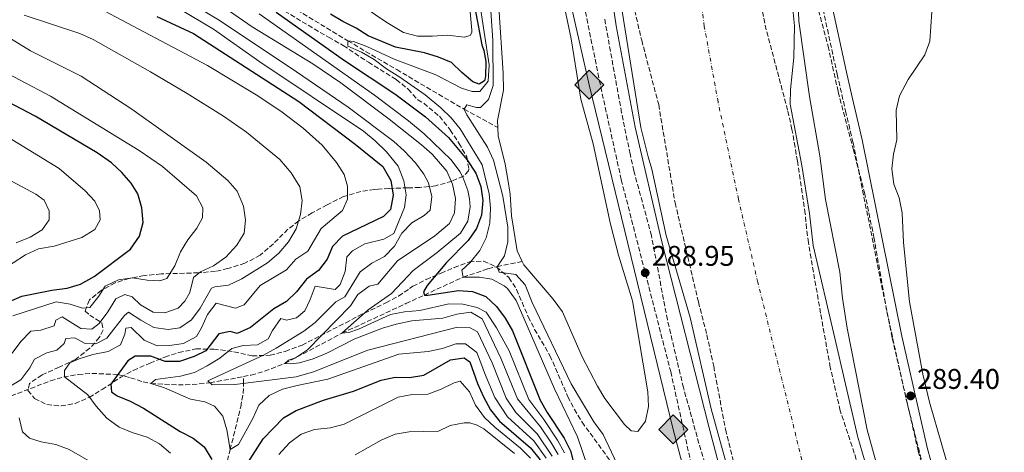
# Model space of a CAD drawing. Units: metres. Extents: x 597766 to 601242, y 4689791 to 4692152.
# Drawn here: x 599474 to 599821, y 4690714 to 4690866 of the extents above; entities that cross this region are included whole.
import ezdxf

# ---------------------------------------------------------------- set-up
doc = ezdxf.new("R2010")
doc.units = ezdxf.units.M
doc.header["$MEASUREMENT"] = 0
doc.linetypes.add('DGN Style 3', pattern=[2.435891, 1.739922, -0.695969])
doc.linetypes.add('DGN Style 4', pattern=[2.785615, 1.391938, -0.695969, 0.00174, -0.695969])
for name, color, linetype, lineweight in [('Barranco lineal', 142, 'DGN Style 3', 13), ('Camino', 7, 'DGN Style 3', 0), ('Cauce permanente', 151, 'Continuous', 13), ('Cauce permanente (área)', 142, 'Continuous', 13), ('Cota de punto acotado terreno', 7, 'Continuous', 0), ('Curva de nivel directora', 30, 'Continuous', 30), ('Curva de nivel intermedia', 30, 'Continuous', 0), ('Eje cauce permanente (área)', 70, 'DGN Style 4', 0), ('Gasoducto', 7, 'Continuous', 13), ('Lago-laguna', 142, 'Continuous', 13), ('Margen derecho', 7, 'Continuous', 0), ('Puente', 1, 'Continuous', 0), ('Punto acotado terreno (símbolo)', 7, 'Continuous', 0), ('Registro Gasoducto', 7, 'Continuous', 0), ('Senda', 7, 'DGN Style 3', 0), ('Zona arbolada', 92, 'DGN Style 3', 0)]:
    doc.layers.add(name, color=color, linetype=linetype, lineweight=lineweight)
doc.styles.add('Style-Arial', font='arial.ttf')

# ---------------------------------------------------------------- blocks, each defined once
blk = doc.blocks.new('5PATER')
at = {"layer": 'Cauce permanente', "linetype": 'Continuous', "lineweight": 0}
h = blk.add_hatch(color=51, dxfattribs=at)
edge = h.paths.add_edge_path()
edge.add_ellipse((0, 0), major_axis=(-0.11, -0.111), ratio=0.999422, start_angle=0, end_angle=360)
blk = doc.blocks.new('5GASO')
at = {"layer": 'Puente', "linetype": 'Continuous', "lineweight": 0}
for color, points in [(253, [(0, -0.509), (-0.509, 0), (0, 0.509), (0.024, 0.25), (0.023, 0.25), (-0.032, 0.242), (-0.079, 0.221), (-0.118, 0.185), (-0.148, 0.135), (-0.168, 0.071), (-0.175, -0.004), (-0.168, -0.078), (-0.148, -0.142), (-0.117, -0.194), (-0.076, -0.23), (-0.027, -0.252), (0.029, -0.26), (0.029, -0.26)]), (253, [(0, -0.509), (0.029, -0.26), (0.029, -0.26), (0.078, -0.254), (0.127, -0.237), (0.17, -0.212), (0.202, -0.183), (0.202, 0.014), (0.023, 0.014), (0.023, -0.071), (0.127, -0.071), (0.127, -0.133), (0.104, -0.15), (0.078, -0.164), (0.051, -0.172), (0.025, -0.175), (-0.001, -0.172), (-0.024, -0.165), (-0.045, -0.152), (-0.062, -0.135), (-0.079, -0.109), (-0.09, -0.078), (-0.097, -0.041), (-0.099, 0.001), (-0.097, 0.039), (-0.091, 0.073), (-0.081, 0.101), (-0.066, 0.124), (-0.048, 0.142), (-0.027, 0.155), (-0.004, 0.162), (0.022, 0.165), (0.055, 0.159), (0.083, 0.143), (0.104, 0.116), (0.117, 0.08), (0.193, 0.099), (0.185, 0.134), (0.173, 0.164), (0.157, 0.19), (0.138, 0.211), (0.114, 0.228), (0.088, 0.24), (0.057, 0.247), (0.023, 0.25), (0.024, 0.25), (0, 0.509), (0.509, 0)]), (7, [(0.029, -0.26), (-0.026, -0.252), (-0.075, -0.23), (-0.117, -0.194), (-0.148, -0.142), (-0.168, -0.078), (-0.175, -0.004), (-0.168, 0.071), (-0.148, 0.135), (-0.117, 0.185), (-0.079, 0.221), (-0.032, 0.242), (0.024, 0.25), (0.058, 0.247), (0.088, 0.24), (0.115, 0.228), (0.138, 0.211), (0.158, 0.19), (0.173, 0.164), (0.185, 0.134), (0.193, 0.099), (0.117, 0.08), (0.104, 0.116), (0.083, 0.143), (0.055, 0.159), (0.022, 0.165), (-0.004, 0.162), (-0.026, 0.155), (-0.048, 0.142), (-0.066, 0.124), (-0.081, 0.101), (-0.091, 0.073), (-0.097, 0.039), (-0.099, 0.001), (-0.097, -0.041), (-0.09, -0.078), (-0.079, -0.109), (-0.062, -0.135), (-0.044, -0.152), (-0.024, -0.165), (-0.001, -0.172), (0.025, -0.175), (0.051, -0.172), (0.078, -0.164), (0.104, -0.15), (0.127, -0.133), (0.127, -0.071), (0.024, -0.071), (0.024, 0.014), (0.203, 0.014), (0.203, -0.183), (0.171, -0.212), (0.128, -0.237), (0.079, -0.254)])]:
    blk.add_hatch(color=color, dxfattribs=at).paths.add_polyline_path(points)
at = {"layer": 'Puente', "color": 7, "linetype": 'Continuous', "lineweight": 0, "flags": 128}
blk.add_lwpolyline([(0, -0.509), (0.509, 0), (0, 0.509), (-0.509, 0), (0, -0.509)], close=True, dxfattribs=at)

msp = doc.modelspace()

# ---------------------------------------------------------------- linework, layer by layer
at = {"layer": 'Barranco lineal', "color": 142, "linetype": 'DGN Style 3', "lineweight": 13}
for points in [[(599478.09, 4690944.94, 310.79), (599480.78, 4690939.75, 310), (599492.87, 4690918.38, 308.53), (599495.48, 4690914.17, 307.69), (599498.33, 4690910.21, 306.5), (599501.5, 4690906.48, 305.42), (599503.79, 4690904.15, 305), (599507.61, 4690900.88, 304.77), (599511.72, 4690898.01, 304.72), (599516.07, 4690895.53, 304.61), (599522.73, 4690892.39, 304.08), (599532.15, 4690888.31, 303.13), (599550.79, 4690881.49, 300.67), (599555.27, 4690879.29, 300.08), (599569.78, 4690870.52, 298.4), (599589.71, 4690858.41, 295), (599606.93, 4690848.26, 294.01), (599630.67, 4690834.31, 290), (599642.53, 4690827.93, 287.97)], [(599553.01, 4690740.29, 312.81), (599555.7, 4690740.79, 312.31), (599560.45, 4690742.16, 311.43), (599567.57, 4690744.93, 310), (599587.68, 4690755.53, 305), (599610.16, 4690765.95, 301.44), (599616.69, 4690768.98, 300), (599621.02, 4690771.02, 298.63), (599630.34, 4690775.25, 295), (599639.05, 4690778.21, 291), (599642.23, 4690778.95, 290), (599651.1, 4690780.8, 287.97)], [(599431.54, 4690726.82, 337.78), (599434.62, 4690727.23, 337.52), (599454.48, 4690730.18, 336.46), (599466.54, 4690732.26, 335), (599471.27, 4690733.48, 334.11), (599485.08, 4690738.78, 331.16), (599489.75, 4690740.16, 330.07), (599494.84, 4690741.04, 328.84), (599499.71, 4690741.39, 327.6), (599508.83, 4690741, 325), (599513.3, 4690739.89, 323.12), (599517.66, 4690738.44, 321.01), (599520.41, 4690737.89, 320), (599530.11, 4690737.33, 317.44), (599535.01, 4690737.46, 316.31), (599541.27, 4690738.08, 315), (599553.01, 4690740.29, 312.81)], [(599521.92, 4690639.65, 335.73), (599524.31, 4690643.06, 335), (599526.67, 4690647.34, 334.08), (599530.47, 4690656.36, 332.04), (599535.26, 4690670.42, 329.15), (599541.54, 4690689.39, 326.91), (599545.06, 4690701.44, 325), (599546.24, 4690706.02, 323.53), (599548.31, 4690714.59, 320), (599549.54, 4690719.42, 319.04), (599552.06, 4690729.63, 318.33), (599552.87, 4690734.35, 317.15), (599553.07, 4690737.84, 315), (599553.01, 4690740.29, 312.81)]]:
    msp.add_polyline3d(points, dxfattribs=at)
at = {"layer": 'Camino', "color": 7, "linetype": 'DGN Style 3', "lineweight": 0}
msp.add_polyline3d([(599756.4, 4690871.99, 289.42), (599761.93, 4690846.63, 289.53), (599764.86, 4690833.81, 289.53), (599767.44, 4690822.9, 289.53), (599767.51, 4690822.53, 289.52), (599781.31, 4690753.79, 289.44), (599790.45, 4690714.08, 289.36), (599798.91, 4690683.94, 289.46), (599803.19, 4690669.83, 289.55), (599820.66, 4690617.9, 289.46), (599826.21, 4690605.4, 289.49), (599837.85, 4690579.3, 289.35), (599845.2, 4690559.3, 289.27), (599850.52, 4690543.05, 289.21), (599855.93, 4690527.63, 289.33), (599890.63, 4690441.68, 289.47), (599899.79, 4690417.61, 289.34), (599907.01, 4690397.43, 289.22)], dxfattribs=at)
at = {"layer": 'Cauce permanente', "color": 151, "linetype": 'Continuous', "lineweight": 13}
for points in [[(599821.38, 4690417.32, 284.21), (599814, 4690436.62, 284.23), (599809.65, 4690446.1, 284.24), (599802.03, 4690468.65, 284.27), (599789.1, 4690502.73, 284.3), (599783.61, 4690522.85, 284.32), (599780.28, 4690532.53, 284.33), (599776.47, 4690542.3, 284.35), (599771.95, 4690556.98, 284.36), (599771.78, 4690557.48, 284.36), (599765.3, 4690576.89, 284.38), (599763.43, 4690581.52, 284.39), (599755.79, 4690595.53, 284.4), (599746.44, 4690624.87, 284.13), (599736.45, 4690661.74, 284.13), (599728.59, 4690686.83, 284.13), (599726.37, 4690697.17, 284.13), (599717.56, 4690728.94, 284.13), (599710.24, 4690761.04, 284.13), (599701.72, 4690789.94, 284.13), (599696.65, 4690813.27, 284.13), (599695.36, 4690817.62, 284.66), (599692.86, 4690827.88, 284.66), (599684.3, 4690881.42, 284.66)], [(599745.32, 4690880.25, 283.59), (599746.91, 4690863.66, 283.59), (599746.69, 4690852.57, 283.59), (599745.45, 4690841.3, 283.59), (599745.39, 4690836.17, 283.59), (599749.45, 4690814.59, 283.59), (599752.21, 4690797.7, 283.59), (599753.44, 4690786.44, 283.59), (599761.07, 4690753.82, 284.57), (599769.05, 4690719.43, 284.53), (599769.18, 4690719, 284.53), (599773.3, 4690704.87, 284.52)]]:
    msp.add_polyline3d(points, dxfattribs=at)
at = {"layer": 'Cauce permanente (área)', "color": 142, "linetype": 'Continuous', "lineweight": 13}
for points in [[(599684.3, 4690881.42, 284.66), (599692.86, 4690827.88, 284.66), (599695.36, 4690817.62, 284.66), (599696.65, 4690813.27, 284.13), (599701.72, 4690789.94, 284.13), (599710.24, 4690761.04, 284.13), (599717.56, 4690728.94, 284.13), (599726.37, 4690697.17, 284.13), (599728.59, 4690686.83, 284.13), (599736.45, 4690661.74, 284.13), (599746.44, 4690624.87, 284.13), (599755.79, 4690595.53, 284.4), (599763.43, 4690581.52, 284.39), (599765.3, 4690576.89, 284.38), (599771.78, 4690557.48, 284.36), (599771.95, 4690556.98, 284.36), (599776.47, 4690542.3, 284.35), (599780.28, 4690532.53, 284.33), (599783.61, 4690522.85, 284.32), (599789.1, 4690502.73, 284.3), (599802.03, 4690468.65, 284.27), (599809.65, 4690446.1, 284.24), (599814, 4690436.62, 284.23)], [(599745.32, 4690880.25, 283.59), (599746.91, 4690863.66, 283.59), (599746.69, 4690852.57, 283.59), (599745.45, 4690841.3, 283.59), (599745.39, 4690836.17, 283.59), (599749.45, 4690814.59, 283.59), (599752.21, 4690797.7, 283.59), (599753.44, 4690786.44, 283.59), (599761.07, 4690753.82, 284.57), (599769.05, 4690719.43, 284.53), (599769.18, 4690719, 284.53), (599773.3, 4690704.87, 284.52)]]:
    msp.add_polyline3d(points, dxfattribs=at)
at = {"layer": 'Curva de nivel directora', "color": 30, "linetype": 'Continuous', "lineweight": 30, "flags": 128}
for points, elevation in [([(599633.95, 4690872.46), (599636.87, 4690856.95), (599637.62, 4690854.96), (599638.28, 4690851.14), (599638.23, 4690846.01), (599637.8, 4690844.28), (599635.91, 4690843.2), (599633.77, 4690843.96), (599629.84, 4690847.2), (599626.24, 4690850.72), (599621.67, 4690852.7), (599616.76, 4690854.2), (599606.51, 4690856.16), (599596.88, 4690860.12), (599592.71, 4690862.88), (599587.96, 4690865.19), (599583.65, 4690867.73)], 300), ([(599564.57, 4690868.52), (599588.57, 4690851.52), (599606.31, 4690839.79), (599617.02, 4690831.62), (599625.18, 4690824.4), (599631.66, 4690816.6), (599634.72, 4690811.81), (599636.57, 4690807.15), (599637.27, 4690802.17), (599636.8, 4690797.02), (599635.02, 4690792.35), (599632.09, 4690788.15), (599624.49, 4690780.37), (599617.61, 4690772.29), (599616.31, 4690770.13), (599616.69, 4690768.98), (599617.92, 4690768.95), (599628.62, 4690770.56), (599633.62, 4690770.23), (599638.27, 4690768.41), (599642.08, 4690764.93), (599645.14, 4690760.88), (599647.66, 4690756.43), (599657.41, 4690731.99), (599659.86, 4690727.63), (599665.89, 4690718.62), (599668.08, 4690714.13), (599669.23, 4690709.61)], 300), ([(599522.57, 4690866.9), (599535.41, 4690860.98), (599572.45, 4690837.06), (599592.33, 4690822.03), (599602.1, 4690814.15), (599604.84, 4690809.24), (599605.68, 4690804.13), (599604.73, 4690799.03), (599602.27, 4690796.63), (599587.83, 4690789.64), (599584.36, 4690786.04), (599582.46, 4690781.54), (599579.44, 4690777.55), (599575.14, 4690774.61), (599571.71, 4690770.13), (599568.11, 4690766.65), (599563.69, 4690764.14), (599555.44, 4690757.6), (599550.85, 4690755.48), (599548.3, 4690756.16), (599544.29, 4690755.29), (599539.77, 4690749.32), (599535.63, 4690747.29), (599530.47, 4690745.57), (599525.47, 4690745.58), (599520.36, 4690747.46), (599514.95, 4690747.5), (599512.33, 4690745.78), (599506.34, 4690737.6), (599506.56, 4690734.93), (599508.51, 4690733.55), (599513.14, 4690731.65), (599517.89, 4690729.18), (599530.72, 4690720.93), (599535.31, 4690718.67), (599539.23, 4690715.57), (599541.83, 4690711.13)], 325), ([(599470.47, 4690766.58), (599475.07, 4690768.57), (599485.62, 4690770.73), (599490.94, 4690771.36), (599495.71, 4690772.83), (599500.5, 4690775.5), (599513.31, 4690785.12), (599516.47, 4690789.64), (599517.69, 4690794.49), (599517.3, 4690799.59), (599515.87, 4690804.52), (599513.53, 4690808.31), (599510.23, 4690812.13), (599506.57, 4690815.51), (599501.49, 4690819.05), (599479.7, 4690831.95), (599449.16, 4690847.86)], 350), ([(599554.36, 4690709.58), (599559.99, 4690718.41), (599567.1, 4690725.76), (599571.61, 4690728.4), (599581.22, 4690731.98), (599591.77, 4690735.2), (599601.44, 4690739.04), (599606.34, 4690740.07), (599611.48, 4690739.95), (599616.42, 4690740.77), (599625.81, 4690746.13), (599630.65, 4690746.89), (599632.61, 4690745.44), (599635.36, 4690737.86), (599637.42, 4690733.19), (599639.95, 4690728.55), (599643.09, 4690724.65), (599654.04, 4690715.2), (599657.38, 4690710.99)], 325)]:
    msp.add_lwpolyline(points, dxfattribs=dict(at, elevation=elevation))
at = {"layer": 'Curva de nivel intermedia', "color": 30, "linetype": 'Continuous', "lineweight": 0, "flags": 128}
for points, elevation in [([(599663.6, 4691223.89), (599670.73, 4691184.52), (599678.84, 4691153.57), (599698.24, 4691105.09), (599701.6, 4691095.66), (599705.61, 4691081.86), (599717.59, 4691037.12), (599728.43, 4690986.61), (599744.93, 4690903.64), (599746.57, 4690893.75), (599747.69, 4690883.81), (599748.42, 4690865.28), (599752.16, 4690838.79), (599755.79, 4690817.9), (599757.84, 4690802.58), (599762.87, 4690777.03), (599763.8, 4690767.88), (599765.45, 4690757.32), (599772.51, 4690721.53), (599778.16, 4690701.17)], 285), ([(599471.86, 4690932.9), (599486.81, 4690903.54), (599489.29, 4690899.19), (599492.82, 4690894.53), (599497.44, 4690890.05), (599501.37, 4690886.97), (599542.42, 4690862.48), (599558.82, 4690851.03), (599595.22, 4690826.61), (599599.37, 4690823.17), (599603.29, 4690819.32), (599607.39, 4690814.3), (599609.4, 4690809.12), (599610.26, 4690804.21), (599609.71, 4690799.74), (599605.96, 4690790.64), (599602.42, 4690788.57), (599595.7, 4690787)], 320), ([(599824.07, 4690397.9), (599815.59, 4690424.64), (599802.62, 4690460.16), (599797.5, 4690475.47), (599788.19, 4690500.42), (599783.29, 4690515.29), (599777.81, 4690529.94), (599772.8, 4690544.9), (599769.15, 4690560.11), (599767.58, 4690565.16), (599761.05, 4690581.96), (599757.24, 4690589.91), (599753.72, 4690596.21), (599747.45, 4690613.29), (599728.65, 4690677.76), (599716.88, 4690722.26), (599700.16, 4690788.17), (599690.83, 4690828.04), (599684.2, 4690863.68), (599675.85, 4690920.32)], 285), ([(599505.09, 4690889.31), (599544.24, 4690865.77), (599569.44, 4690849.04), (599589.85, 4690835.01), (599605.88, 4690822.99), (599609.6, 4690819.67), (599613.55, 4690815.43), (599616.51, 4690811.45), (599618.12, 4690808.46), (599619.29, 4690803.62), (599618.66, 4690798.81), (599616.58, 4690796.95), (599612.2, 4690794.34), (599608.72, 4690790.75), (599606.11, 4690786.2), (599602.69, 4690782.55), (599598.19, 4690780.21), (599594.09, 4690777.12), (599588.68, 4690768.32), (599585.56, 4690766.6), (599578.25, 4690759.28), (599574.25, 4690756.28), (599564.57, 4690750.32), (599560.11, 4690747.79), (599540.52, 4690738.83), (599542.02, 4690737.33), (599549.93, 4690737.45), (599571.56, 4690740.17), (599577.68, 4690741.96), (599596.82, 4690749.53), (599627.84, 4690757.5), (599632.8, 4690757.47), (599635.33, 4690756.01), (599640.48, 4690745.16), (599645.41, 4690732.71), (599648.82, 4690727.59), (599656.37, 4690720.17), (599661.66, 4690712.25)], 315), ([(599631.86, 4690879.06), (599633.38, 4690862.13), (599633.32, 4690861.35), (599632.75, 4690860.31), (599630.63, 4690859.74), (599624.87, 4690860.42), (599619.53, 4690860), (599614.2, 4690860.05), (599609.36, 4690861.33), (599603.4, 4690864.79), (599591.82, 4690872.7)], 305), ([(599527.38, 4690713.36), (599523.52, 4690716.67), (599519.07, 4690718.95), (599513.82, 4690720.57), (599509.22, 4690722.52), (599504.97, 4690725.66), (599501.22, 4690729.87), (599498.27, 4690733.91), (599490.05, 4690740.23), (599489.99, 4690742.37), (599491.87, 4690745.08), (599495.17, 4690746.54), (599499.95, 4690748), (599505.36, 4690749.16), (599509.79, 4690751.47), (599511.25, 4690755.23), (599511.62, 4690757.3), (599513.5, 4690757.53), (599518.08, 4690753.13), (599522.66, 4690751.12), (599526.94, 4690751.25), (599531.89, 4690751.96), (599536.43, 4690754.44), (599538.23, 4690757.4), (599540.31, 4690762.08), (599543.4, 4690766.07), (599550.16, 4690764.35), (599553.22, 4690765.55), (599558.93, 4690772.33), (599568.17, 4690777.8), (599571.48, 4690781.57), (599575.66, 4690784.36), (599580.32, 4690792.36), (599587.91, 4690798.74), (599589.59, 4690802.64), (599589.63, 4690807.27), (599588.39, 4690811.42), (599585.69, 4690815.65), (599580.66, 4690821.67), (599574.07, 4690827.62), (599566.1, 4690833.64), (599557.43, 4690839.36), (599540.31, 4690849.69), (599490.09, 4690876.49)], 330), ([(599538.2, 4690875.74), (599556.11, 4690863.35), (599577.46, 4690850.35), (599587.22, 4690843.58), (599604.3, 4690830.87), (599615.69, 4690821.82), (599619.42, 4690818.51), (599624.52, 4690812.58), (599626.6, 4690808.03), (599627.63, 4690802.92), (599627.27, 4690797.93), (599625.49, 4690794.13), (599620.32, 4690789.78), (599607.2, 4690781.06), (599600.28, 4690772.85), (599597.23, 4690772.07), (599593.21, 4690769.13), (599590.67, 4690765.12), (599575.56, 4690749.7), (599571.36, 4690746.84), (599568.82, 4690746.08), (599567.57, 4690744.93), (599569.72, 4690744.73), (599572.7, 4690745.08), (599577.49, 4690746.51), (599582.3, 4690748.57), (599592.21, 4690753.53), (599601.89, 4690757.31), (599606.75, 4690758.7), (599612.22, 4690759.94), (599623.15, 4690760.78), (599628.06, 4690762.29), (599633.02, 4690762.96), (599637.01, 4690760.59), (599643.63, 4690746.8), (599649.41, 4690732.47), (599657.53, 4690722.66), (599661.15, 4690717.25), (599663.8, 4690712.87)], 310), ([(599635.97, 4690873.05), (599639.42, 4690849.95), (599639.08, 4690844.21), (599636.19, 4690840.62), (599633.54, 4690840.54), (599629.73, 4690841.8), (599620.7, 4690846.49), (599606.08, 4690851.91), (599596.46, 4690856.38), (599591.77, 4690858.13), (599589.71, 4690858.41), (599589.77, 4690856.53), (599594.54, 4690854.36), (599598.98, 4690851.84), (599603.35, 4690848.54), (599608.06, 4690845.6), (599616.89, 4690839.36)], 295), ([(599639.81, 4690872.4), (599640.73, 4690858.56), (599640.86, 4690842.65), (599639.29, 4690837.81), (599636.46, 4690834.99), (599635.01, 4690834.95), (599631.56, 4690835.87), (599630.67, 4690834.31), (599631.58, 4690832.37), (599638.93, 4690820.95), (599641.03, 4690816.4), (599644.33, 4690803.79), (599646, 4690792.9), (599646, 4690787.67), (599644.81, 4690782.76), (599642.23, 4690778.95), (599642.97, 4690777), (599648.82, 4690776.15), (599652.17, 4690772.57), (599654.58, 4690766.4), (599668.33, 4690737.74), (599676.33, 4690724.31), (599679.57, 4690719.9), (599688.42, 4690701.26)], 290), ([(599466.06, 4690734.13), (599474.72, 4690739.09), (599477.85, 4690743.38), (599479.42, 4690746.37), (599483.85, 4690748.69), (599487.33, 4690749.56), (599489.92, 4690751.95), (599490.46, 4690753.68), (599493.71, 4690753.86), (599497.28, 4690751.91), (599501.04, 4690751.77), (599504.92, 4690753.76), (599511.1, 4690761.82), (599512.61, 4690762.89), (599516.88, 4690760.11), (599521.49, 4690757.59), (599526.56, 4690756.89), (599530.63, 4690757.48), (599534.76, 4690760.29), (599537.72, 4690764.4), (599541.71, 4690771.37), (599542.89, 4690771.91), (599547.75, 4690772.4), (599552.48, 4690774.7), (599561.46, 4690780.33), (599565.5, 4690783.71), (599568.91, 4690787.66), (599571.5, 4690792.26), (599573.09, 4690797.29), (599573.65, 4690802.26), (599572.82, 4690807.03), (599569.83, 4690811.97), (599565.75, 4690816.66), (599554.12, 4690826.22), (599545.94, 4690831.92), (599533.18, 4690839.83), (599520.29, 4690847.48), (599500.11, 4690858.82), (599495.46, 4690861), (599475.8, 4690867.44)], 335), ([(599558.57, 4690867.87), (599599.17, 4690839.28), (599611.14, 4690830.24), (599616.56, 4690825.73), (599626.15, 4690816.5), (599629.12, 4690812.46)], 305), ([(599471.61, 4690748.49), (599474.7, 4690752.67), (599478.18, 4690756.25), (599481.69, 4690756.64), (599486.45, 4690758.15), (599486.97, 4690760.13), (599489.16, 4690761.31), (599495.79, 4690757.14), (599499.65, 4690757), (599502.24, 4690758.96), (599505.28, 4690763.07), (599508.06, 4690767.69), (599511.26, 4690769.15), (599513.86, 4690768.29), (599516.76, 4690765.55), (599521.2, 4690762.94), (599525.32, 4690762.72), (599530.05, 4690764.31), (599532.38, 4690766.87), (599534.09, 4690769.91), (599535.39, 4690775.09), (599537.89, 4690777.13), (599542.44, 4690779.21), (599546.83, 4690782.35), (599550.62, 4690786.49), (599553.21, 4690790.75), (599553.78, 4690795.31), (599553.06, 4690800.25), (599550.83, 4690805.49), (599547.5, 4690809.22), (599539.83, 4690815.69), (599513.77, 4690834.31), (599495.9, 4690845.96), (599478.09, 4690854.93), (599466.34, 4690862.03)], 340), ([(599471.88, 4690761.61), (599487.09, 4690766.56), (599492.04, 4690765.72), (599496.36, 4690764.3), (599498.91, 4690764.55), (599502.13, 4690768.58), (599504.4, 4690772.05), (599508.98, 4690774.28), (599513.92, 4690775.01), (599519.08, 4690774.22), (599523.54, 4690773.92), (599526.08, 4690774.77), (599528.85, 4690779.3), (599530.8, 4690784.19), (599533.46, 4690788.42), (599536.59, 4690792.53), (599538.54, 4690796.18), (599538.69, 4690799.7), (599536.51, 4690803.91), (599524.55, 4690814.2), (599516.28, 4690819.82), (599485.08, 4690838.92), (599463.67, 4690850.13)], 345), ([(599616.89, 4690839.36), (599622.41, 4690834.82), (599626.14, 4690831.36), (599629.3, 4690827.49), (599637.04, 4690814.72), (599639.42, 4690804.54), (599639.97, 4690799.52), (599639.75, 4690794.29), (599638.42, 4690789.06), (599636.22, 4690784.58), (599632.83, 4690780.45), (599629.83, 4690777.71), (599630.34, 4690775.25), (599636.07, 4690775.25), (599640.38, 4690774.61), (599644.8, 4690772.25), (599645.94, 4690771.26), (599648.97, 4690767.07), (599662.49, 4690735.97), (599670.59, 4690719.03), (599682.3, 4690684.63)], 295), ([(599467.59, 4690777.44), (599476.35, 4690783.16), (599480.9, 4690785.26), (599486.36, 4690786.2), (599496.09, 4690789.18), (599500.67, 4690791.97), (599502.6, 4690795.41), (599502.34, 4690798.56), (599500.7, 4690801.94), (599497.28, 4690805.6), (599488.14, 4690813.51), (599453.26, 4690834.84)], 355), ([(599473.05, 4690787.31), (599477.97, 4690789.28), (599482.23, 4690791.88), (599484.63, 4690795.38), (599484.62, 4690798.63), (599482.89, 4690802.34), (599480, 4690804.48), (599444.18, 4690823.61)], 360), ([(599629.12, 4690812.46), (599630.25, 4690810.39), (599631.97, 4690805.7), (599632.57, 4690802.81), (599632.74, 4690799.99), (599632.01, 4690794.95), (599629.33, 4690790.73), (599621.15, 4690783.99), (599612.69, 4690777.58), (599605.12, 4690769.55), (599596.85, 4690763.76), (599587.68, 4690755.53), (599590.07, 4690755.77), (599593.54, 4690756.99), (599604.69, 4690762.17), (599609.62, 4690763.03), (599615.03, 4690763.5), (599625.24, 4690765.84), (599630.24, 4690765.78), (599635.24, 4690764.64), (599638.45, 4690762.94), (599642.04, 4690757.4), (599646.56, 4690749.32), (599653.41, 4690732.23), (599658.7, 4690725.15), (599663.52, 4690717.94), (599665.94, 4690713.5)], 305), ([(599595.7, 4690787), (599591.33, 4690784.56), (599589.34, 4690782.45), (599588.81, 4690777.22), (599586.98, 4690772.63), (599585.32, 4690770.87), (599578.2, 4690772.12), (599576.53, 4690767.36), (599574.59, 4690763.36), (599571.67, 4690760.97), (599568.1, 4690760.18), (599566.11, 4690760.72), (599563.24, 4690756.53), (599561.71, 4690753.57), (599558, 4690751.49), (599552.96, 4690751.17), (599548.89, 4690750.2), (599544.68, 4690746.75), (599540.25, 4690744.03), (599535.79, 4690741.77), (599530.86, 4690740.42), (599522.09, 4690739.22), (599520.41, 4690737.89), (599525.17, 4690736.32), (599534.36, 4690732.31), (599539.43, 4690731.35), (599542.81, 4690729.91), (599545.73, 4690726.35), (599547.17, 4690721.57), (599548.31, 4690714.59), (599551.26, 4690716.38), (599556.29, 4690725.52), (599558.43, 4690730.17), (599562.04, 4690733.64), (599566.77, 4690735.84), (599571.86, 4690737.19), (599582.65, 4690739.36), (599607.69, 4690748.12), (599617.98, 4690749.16), (599623.04, 4690750.11), (599627.73, 4690751.84), (599631.12, 4690751.76), (599635.17, 4690748.81), (599636.85, 4690744.24), (599637.82, 4690741.57), (599641.42, 4690732.95), (599645.95, 4690726.12), (599655.2, 4690717.69), (599659.52, 4690711.62)], 320), ([(599654.07, 4690711.55), (599650.49, 4690715.05), (599641.42, 4690722.47), (599637.82, 4690725.94), (599634.6, 4690730.22), (599632.59, 4690734.87), (599629.22, 4690738.62), (599627.18, 4690738.13), (599622.55, 4690735.85), (599617.84, 4690734.15), (599612.33, 4690734.01)], 330), ([(599612.33, 4690734.01), (599607.42, 4690733.06), (599588.43, 4690723.55), (599583.6, 4690722.25), (599578.05, 4690721.62), (599573.3, 4690720.06), (599569.23, 4690717), (599565.47, 4690712.86)], 330), ([(599501.11, 4690709.24), (599491.63, 4690714.67), (599486.95, 4690716.44), (599481.87, 4690717.32), (599477.73, 4690718.65), (599475.27, 4690720.8), (599474.09, 4690725.73)], 335), ([(599648.41, 4690713.18), (599637.54, 4690721.92), (599635.28, 4690723.23), (599632.69, 4690724), (599630.66, 4690724.04), (599625.7, 4690723.03), (599621.65, 4690721.11), (599611.31, 4690720.89)], 335), ([(599611.31, 4690720.89), (599606.37, 4690720.06), (599601.47, 4690717.95), (599592.3, 4690712.8)], 335)]:
    msp.add_lwpolyline(points, dxfattribs=dict(at, elevation=elevation))
at = {"layer": 'Eje cauce permanente (área)', "color": 70, "linetype": 'DGN Style 4', "lineweight": 0}
msp.add_polyline3d([(599859.66, 4690379.12, 284.17), (599844.91, 4690416.36, 284.21), (599834.56, 4690448.06, 284.25), (599818.6, 4690493.54, 284.29), (599812.61, 4690512.98, 284.31), (599805.98, 4690529.49, 284.33), (599796.95, 4690553.64, 284.36), (599789.23, 4690575.67, 284.38), (599782.28, 4690591.95, 284.4), (599769.58, 4690627.84, 284.28), (599757.15, 4690680.17, 284.32), (599734, 4690773.42, 283.88), (599727.2, 4690802.64, 283.84), (599720.02, 4690836.9, 284.11), (599715.18, 4690863.49, 284.14), (599709.17, 4690908.09, 284.17)], dxfattribs=at)
at = {"layer": 'Gasoducto', "color": 7, "linetype": 'Continuous', "lineweight": 13}
msp.add_polyline3d([(599571.61, 4691307.69, 289.73), (599593.57, 4691191.94, 289.28), (599631.49, 4691113.68, 289.06), (599635.02, 4691094.28, 289.65), (599640.31, 4691061.65, 289.68), (599650.89, 4690947.89, 289.53), (599674.7, 4690842.96, 289.04), (599704.25, 4690721.68, 289), (599719.98, 4690662.49, 289.6), (599731.41, 4690627.43, 289.28), (599799.54, 4690433.61, 289.19), (599852.27, 4690286.32, 289.09), (599861.76, 4690253.91, 289.09), (599893.99, 4690143.82, 289.1), (599911.05, 4690090.51, 288.72), (599935.04, 4689994.02, 288.48), (599964.56, 4689839.43, 288.37), (599967.66, 4689822.26, 288.36), (599967.83, 4689821.34, 288.36)], dxfattribs=at)
at = {"layer": 'Lago-laguna', "color": 142, "linetype": 'Continuous', "lineweight": 13, "flags": 128}
for points, elevation in [([(599666, 4690870.2), (599668.3, 4690859.06), (599671.67, 4690837.85), (599676.07, 4690822.15), (599682.12, 4690793.92), (599684.93, 4690782.97), (599689.94, 4690766.95), (599695.33, 4690734.94), (599695.57, 4690729.81), (599694.44, 4690724.64), (599691.81, 4690720.97), (599689.49, 4690721.16), (599687.12, 4690723.4), (599680.17, 4690732.6), (599677.56, 4690736.89), (599672.21, 4690747.26), (599665.32, 4690763.05), (599661.94, 4690767.49), (599651.66, 4690779.59), (599651.1, 4690780.8), (599651.1, 4690780.8), (599649.37, 4690784.57), (599647.38, 4690796.83), (599646.81, 4690804.43), (599646.06, 4690809.63), (599645.13, 4690814.99), (599642.61, 4690824.93), (599642.53, 4690827.93), (599642.45, 4690830.4), (599644.53, 4690841.07), (599644.44, 4690846.97), (599642.9, 4690870.28)], 287.97), ([(599823.04, 4690639.91), (599816.6, 4690659.72), (599814.09, 4690672.51), (599807.84, 4690686.89), (599803.05, 4690701.28), (599794.4, 4690731.23), (599792.02, 4690741.14), (599787.32, 4690766.53), (599785.23, 4690787.51), (599784.85, 4690797.94), (599783.79, 4690803.11), (599781.81, 4690808.01), (599781.16, 4690813.36), (599781.77, 4690818.58), (599782.88, 4690823.58), (599782.71, 4690833.95), (599783.91, 4690839.06), (599786.94, 4690844.74), (599792.78, 4690853.49), (599794.54, 4690858.24), (599795.2, 4690868.56)], 286.9), ([(599823.04, 4690639.91), (599816.6, 4690659.72), (599814.09, 4690672.51), (599807.84, 4690686.89), (599803.05, 4690701.28), (599794.4, 4690731.23), (599792.02, 4690741.14), (599787.32, 4690766.53), (599785.23, 4690787.51), (599784.85, 4690797.94), (599783.79, 4690803.11), (599781.81, 4690808.01), (599781.16, 4690813.36), (599781.77, 4690818.58), (599782.88, 4690823.58), (599782.71, 4690833.95), (599783.91, 4690839.06), (599786.94, 4690844.74), (599792.78, 4690853.49), (599794.54, 4690858.24), (599795.2, 4690868.56)], 286.9), ([(599651.1, 4690780.8), (599649.37, 4690784.57), (599647.38, 4690796.83), (599646.81, 4690804.43), (599646.06, 4690809.63), (599645.13, 4690814.99), (599642.61, 4690824.93), (599642.53, 4690827.93)], 287.97)]:
    msp.add_lwpolyline(points, dxfattribs=dict(at, elevation=elevation))
at = {"layer": 'Lago-laguna', "color": 142, "linetype": 'Continuous', "lineweight": 13}
for points in [[(599642.53, 4690827.93, 287.97), (599642.45, 4690830.4, 287.97), (599644.53, 4690841.07, 287.97), (599644.44, 4690846.97, 287.97), (599642.9, 4690870.28, 287.97)], [(599666, 4690870.2, 287.97), (599668.3, 4690859.06, 287.97), (599671.67, 4690837.85, 287.97), (599676.07, 4690822.15, 287.97), (599682.12, 4690793.92, 287.97), (599684.93, 4690782.97, 287.97), (599689.94, 4690766.95, 287.97), (599695.33, 4690734.94, 287.97), (599695.57, 4690729.81, 287.97), (599694.44, 4690724.64, 287.97), (599691.81, 4690720.97, 287.97), (599689.49, 4690721.16, 287.97), (599687.12, 4690723.4, 287.97), (599680.17, 4690732.6, 287.97), (599677.56, 4690736.89, 287.97), (599672.21, 4690747.26, 287.97), (599665.32, 4690763.05, 287.97), (599661.94, 4690767.49, 287.97), (599651.66, 4690779.59, 287.97), (599651.1, 4690780.8, 287.97)]]:
    msp.add_polyline3d(points, dxfattribs=at)
at = {"layer": 'Margen derecho', "color": 7, "linetype": 'Continuous', "lineweight": 0}
msp.add_polyline3d([(599759.73, 4690872.71, 289.42), (599765.25, 4690847.36, 289.53), (599767.25, 4690838.6, 289.53), (599768.17, 4690834.59, 289.53), (599770.76, 4690823.62, 289.53), (599784.64, 4690754.51, 289.44), (599793.75, 4690714.92, 289.36), (599802.17, 4690684.9, 289.46), (599806.43, 4690670.87, 289.55), (599823.83, 4690619.14, 289.46), (599829.29, 4690606.85, 289.49), (599834.11, 4690597.88, 289.29), (599837.1, 4690595.41, 289.25), (599839.84, 4690594.17, 289.05), (599843.16, 4690594.21, 288.81), (599847.82, 4690595.98, 288.37), (599855.86, 4690601.68, 287.95), (599866.3, 4690609.96, 287.85), (599877.9, 4690617.36, 287.99), (599881.88, 4690620.32, 288.24), (599884.6, 4690622.89, 288.43), (599887.21, 4690627.2, 288.5), (599888.45, 4690633.3, 288.8), (599889.7, 4690641.96, 289.02)], dxfattribs=at)
at = {"layer": 'Senda', "color": 7, "linetype": 'DGN Style 3', "lineweight": 0}
msp.add_polyline3d([(599594.82, 4691231.37, 289.01), (599599.08, 4691205.28, 288.88), (599604.79, 4691178.68, 289.01), (599608.62, 4691165.18, 289.15), (599614.11, 4691150.69, 289.28), (599622.39, 4691132.45, 289.41), (599632.81, 4691110.93, 289.01), (599637.33, 4691099.22, 289.01), (599640.59, 4691088.77, 289.28), (599642.15, 4691082.18, 289.28), (599643.92, 4691073.2, 289.28), (599645.11, 4691056.26, 289.28), (599645.63, 4691038.75, 289.15), (599647.73, 4691020.81, 289.01), (599650.68, 4690999.95, 288.88), (599670.5, 4690882.94, 289.41), (599678.21, 4690844.56, 289.15), (599685.95, 4690809.54, 289.01), (599703.35, 4690742.02, 288.88), (599712.28, 4690701.76, 288.88)], dxfattribs=at)
at = {"layer": 'Zona arbolada', "color": 92, "linetype": 'DGN Style 3', "lineweight": 0}
for points in [[(599686.77, 4690885.69, 290.61), (599693.13, 4690858.6, 290.61), (599699.12, 4690835.95, 290.61), (599704.89, 4690801.41, 290.61), (599713.09, 4690766.54, 290.61), (599716.1, 4690754.93, 290.61), (599718.48, 4690743.91, 290.61), (599722.63, 4690721.65, 290.61), (599725.3, 4690710.9, 290.61)], [(599686.77, 4690885.69, 290.61), (599693.13, 4690858.6, 290.61), (599699.12, 4690835.95, 290.61), (599704.89, 4690801.41, 290.61), (599713.09, 4690766.54, 290.61), (599716.1, 4690754.93, 290.61), (599718.48, 4690743.91, 290.61), (599722.63, 4690721.65, 290.61), (599725.3, 4690710.9, 290.61)], [(599767.96, 4690713.35, 291.06), (599763.03, 4690728.29, 291.06), (599759.48, 4690743.57, 291), (599756.08, 4690762.63, 291), (599751.79, 4690787.42, 291), (599751.12, 4690792.35, 291.53), (599750.69, 4690797.59, 291.53), (599747.93, 4690816.06, 291.53), (599747.15, 4690820.98, 292), (599746.02, 4690827.24, 292.06), (599744.5, 4690834, 292.06), (599736.99, 4690862.23, 292.06), (599732.17, 4690885.96, 292.06)], [(599769.34, 4690708.83, 291.14), (599767.96, 4690713.35, 291.06), (599763.03, 4690728.29, 291.06), (599759.48, 4690743.57, 291), (599756.08, 4690762.63, 291), (599751.79, 4690787.42, 291), (599751.12, 4690792.35, 291.53), (599750.69, 4690797.59, 291.53), (599747.93, 4690816.06, 291.53), (599747.15, 4690820.98, 292), (599746.02, 4690827.24, 292.06), (599744.5, 4690834, 292.06), (599736.99, 4690862.23, 292.06), (599732.17, 4690885.96, 292.06)], [(599563.28, 4690871.4, 307.72), (599577.92, 4690862.59, 306.92), (599582.93, 4690859.66, 306.92), (599588.15, 4690856.74, 306.52), (599596.95, 4690850.84, 306.52), (599606.78, 4690844.76, 306.12), (599610.99, 4690841.39, 306.12), (599614.31, 4690837.66, 306.12), (599616.48, 4690836.42, 306.12), (599621.95, 4690831.86, 306.52), (599625.79, 4690827.05, 306.92), (599628.8, 4690822.41, 307.72), (599631.61, 4690817.57, 308.92), (599632.31, 4690813.23, 311.32), (599632.17, 4690812.66, 311.73), (599630.38, 4690810.76, 314.13), (599626.36, 4690809.05, 316.58), (599620.62, 4690807.39, 318.54), (599615.09, 4690806.81, 319.75), (599610.85, 4690806.69, 322.37), (599604.22, 4690806.49, 329.77), (599600.45, 4690806.24, 333.02), (599599.1, 4690806.13, 333.78), (599594.31, 4690805.43, 335.2), (599588.22, 4690803.61, 335.78), (599582.42, 4690800.71, 335.78), (599577.16, 4690797.89, 336.58), (599572.52, 4690795.08, 338.19), (599568.64, 4690792.11, 339.19), (599563.52, 4690787.01, 340.59), (599558.92, 4690782.97, 340.99), (599553.46, 4690780.14, 340.99), (599547.55, 4690778.32, 342.6), (599543.16, 4690777.31, 344.79), (599537.15, 4690776.79, 347.24), (599524, 4690776.39, 347.41), (599518.06, 4690775.81, 346.61), (599512.75, 4690774.83, 347.41), (599507.87, 4690773.25, 347.41), (599503.02, 4690770.64, 348.21), (599498.8, 4690767.23, 350.21), (599497.26, 4690763.31, 347.47), (599498.96, 4690761.9, 343.4), (599503.15, 4690759.14, 336.58), (599503.63, 4690756.69, 334.98), (599502.28, 4690753.98, 334.58), (599498.95, 4690750.26, 334.92), (599493.87, 4690746.35, 334.95), (599488.15, 4690743.57, 335.37), (599482.13, 4690740.86, 336.18), (599477.7, 4690737.86, 338.19), (599477.16, 4690735.38, 339.39), (599479.5, 4690732.57, 338.99), (599483.86, 4690730.44, 337.79), (599488.82, 4690729.97, 336.18), (599493.73, 4690730.81, 335.79), (599498.7, 4690732.98, 335.79), (599503.24, 4690735.76, 335.41), (599509.88, 4690740.04, 335.38), (599514.25, 4690742.48, 335.38), (599520.14, 4690745.02, 335.08), (599525.32, 4690747.14, 333.9), (599530.22, 4690748.74, 332.23), (599536.25, 4690749.99, 330.24), (599542.53, 4690749.98, 328.42), (599549.65, 4690749.02, 326.96), (599556.06, 4690747.57, 325.76), (599562.42, 4690747.76, 324.56), (599567.72, 4690749.15, 322.55), (599573.61, 4690751.37, 320.55), (599588.98, 4690759.22, 319.35), (599593.34, 4690761.56, 318.59), (599603.15, 4690766.21, 312.93), (599607.6, 4690768.6, 309.72), (599611.39, 4690771.22, 307.76), (599612.63, 4690772.04, 307.32), (599617.28, 4690774.43, 306.92), (599622.56, 4690776.64, 304.51), (599627.12, 4690778.63, 304.11), (599632.5, 4690780.63, 304.11), (599637.51, 4690780.92, 304.11), (599642, 4690778.86, 303.31), (599646.42, 4690775.09, 302.11), (599649.12, 4690770.89, 302.5), (599653.2, 4690761.33, 302.51), (599655.47, 4690756.89, 302.91), (599660.86, 4690747.68, 302.91), (599667.17, 4690733.2, 303.71), (599669.45, 4690728.76, 304.11), (599672.15, 4690724.26, 304.11), (599686.93, 4690704, 304.11)], [(599563.28, 4690871.4, 307.72), (599577.92, 4690862.59, 306.92), (599582.93, 4690859.66, 306.92), (599588.15, 4690856.74, 306.52), (599596.95, 4690850.84, 306.52), (599606.78, 4690844.76, 306.12), (599610.99, 4690841.39, 306.12), (599614.31, 4690837.66, 306.12), (599616.48, 4690836.42, 306.12), (599621.95, 4690831.86, 306.52), (599625.79, 4690827.05, 306.92), (599628.8, 4690822.41, 307.72), (599631.61, 4690817.57, 308.92), (599632.31, 4690813.23, 311.32), (599632.17, 4690812.66, 311.73), (599630.38, 4690810.76, 314.13), (599626.36, 4690809.05, 316.58), (599620.62, 4690807.39, 318.54), (599615.09, 4690806.81, 319.75), (599610.85, 4690806.69, 322.37), (599604.22, 4690806.49, 329.77), (599600.45, 4690806.24, 333.02), (599599.1, 4690806.13, 333.78), (599594.31, 4690805.43, 335.2), (599588.22, 4690803.61, 335.78), (599582.42, 4690800.71, 335.78), (599577.16, 4690797.89, 336.58), (599572.52, 4690795.08, 338.19), (599568.64, 4690792.11, 339.19), (599563.52, 4690787.01, 340.59), (599558.92, 4690782.97, 340.99), (599553.46, 4690780.14, 340.99), (599547.55, 4690778.32, 342.6), (599543.16, 4690777.31, 344.79), (599537.15, 4690776.79, 347.24), (599524, 4690776.39, 347.41), (599518.06, 4690775.81, 346.61), (599512.75, 4690774.83, 347.41), (599507.87, 4690773.25, 347.41), (599503.02, 4690770.64, 348.21), (599498.8, 4690767.23, 350.21), (599497.26, 4690763.31, 347.47), (599498.96, 4690761.9, 343.4), (599503.15, 4690759.14, 336.58), (599503.63, 4690756.69, 334.98), (599502.28, 4690753.98, 334.58), (599498.95, 4690750.26, 334.92), (599493.87, 4690746.35, 334.95), (599488.15, 4690743.57, 335.37), (599482.13, 4690740.86, 336.18), (599477.7, 4690737.86, 338.19), (599477.16, 4690735.38, 339.39), (599479.5, 4690732.57, 338.99), (599483.86, 4690730.44, 337.79), (599488.82, 4690729.97, 336.18), (599493.73, 4690730.81, 335.79), (599498.7, 4690732.98, 335.79), (599503.24, 4690735.76, 335.41), (599509.88, 4690740.04, 335.38), (599514.25, 4690742.48, 335.38), (599520.14, 4690745.02, 335.08), (599525.32, 4690747.14, 333.9), (599530.22, 4690748.74, 332.23), (599536.25, 4690749.99, 330.24), (599542.53, 4690749.98, 328.42), (599549.65, 4690749.02, 326.96), (599556.06, 4690747.57, 325.76), (599562.42, 4690747.76, 324.56), (599567.72, 4690749.15, 322.55), (599573.61, 4690751.37, 320.55), (599588.98, 4690759.22, 319.35), (599593.34, 4690761.56, 318.59), (599603.15, 4690766.21, 312.93), (599607.6, 4690768.6, 309.72), (599611.39, 4690771.22, 307.76), (599612.63, 4690772.04, 307.32), (599617.28, 4690774.43, 306.92), (599622.56, 4690776.64, 304.51), (599627.12, 4690778.63, 304.11), (599632.5, 4690780.63, 304.11), (599637.51, 4690780.92, 304.11), (599642, 4690778.86, 303.31), (599646.42, 4690775.09, 302.11), (599649.12, 4690770.89, 302.5), (599653.2, 4690761.33, 302.51), (599655.47, 4690756.89, 302.91), (599660.86, 4690747.68, 302.91), (599667.17, 4690733.2, 303.71), (599669.45, 4690728.76, 304.11), (599672.15, 4690724.26, 304.11), (599686.93, 4690704, 304.11)], [(599754.77, 4690871.45, 294.76), (599758.7, 4690856.56, 294.69), (599762.29, 4690840.41, 294.69), (599767.54, 4690820.37, 294.77), (599771.57, 4690805, 294.83), (599774.86, 4690789.34, 294.83), (599779.41, 4690763.13, 295.03), (599786.32, 4690731.82, 295.03), (599791.76, 4690710.26, 294.9), (599794.51, 4690700.57, 294.9), (599804.45, 4690670.01, 294.9), (599810.47, 4690649.7, 294.9), (599822.24, 4690614.41, 294.69)], [(599754.77, 4690871.45, 294.76), (599758.7, 4690856.56, 294.69), (599762.29, 4690840.41, 294.69), (599767.54, 4690820.37, 294.77), (599771.57, 4690805, 294.83), (599774.86, 4690789.34, 294.83), (599779.41, 4690763.13, 295.03), (599786.32, 4690731.82, 295.03), (599791.76, 4690710.26, 294.9), (599794.51, 4690700.57, 294.9), (599804.45, 4690670.01, 294.9), (599810.47, 4690649.7, 294.9), (599822.24, 4690614.41, 294.69)], [(599722.3, 4690686.48, 290.61), (599713.3, 4690716.77, 290.61), (599707.82, 4690736.4, 290.61), (599702.18, 4690760.26, 290.61), (599696.58, 4690789.87, 290.61), (599690.4, 4690812.62, 290.61), (599689.07, 4690818.59, 290.61), (599686.06, 4690833.1, 290.61), (599680.08, 4690866.18, 290.61)], [(599722.3, 4690686.48, 290.61), (599713.3, 4690716.77, 290.61), (599707.82, 4690736.4, 290.61), (599702.18, 4690760.26, 290.61), (599696.58, 4690789.87, 290.61), (599690.4, 4690812.62, 290.61), (599689.07, 4690818.59, 290.61), (599686.06, 4690833.1, 290.61), (599680.08, 4690866.18, 290.61)]]:
    msp.add_polyline3d(points, dxfattribs=at)

# ---------------------------------------------------------------- block references
at = {"layer": 'Punto acotado terreno (símbolo)', "color": 7, "linetype": 'Continuous', "lineweight": 0, "xscale": 10, "yscale": 10, "zscale": 10}
for p in [(599694.39, 4690776.79, 288.95), (599787.79, 4690733.49, 289.4)]:
    msp.add_blockref('5PATER', p, dxfattribs=at)
at = {"layer": 'Registro Gasoducto', "color": 7, "linetype": 'Continuous', "lineweight": 0, "xscale": 10, "yscale": 10, "zscale": 10}
for p in [(599674.7, 4690842.96, 289.04), (599704.25, 4690721.68, 289)]:
    msp.add_blockref('5GASO', p, dxfattribs=at)

# ---------------------------------------------------------------- texts
at = {"layer": 'Cota de punto acotado terreno', "color": 7, "linetype": 'Continuous', "lineweight": 0, "style": 'Style-Arial'}
for s, p in [('288.95', (599696.65, 4690779.25, 288.95)), ('289.40', (599790.05, 4690735.95, 289.4))]:
    msp.add_text(s, height=7, dxfattribs=at).set_placement(p)

doc.saveas('drawing.dxf')
